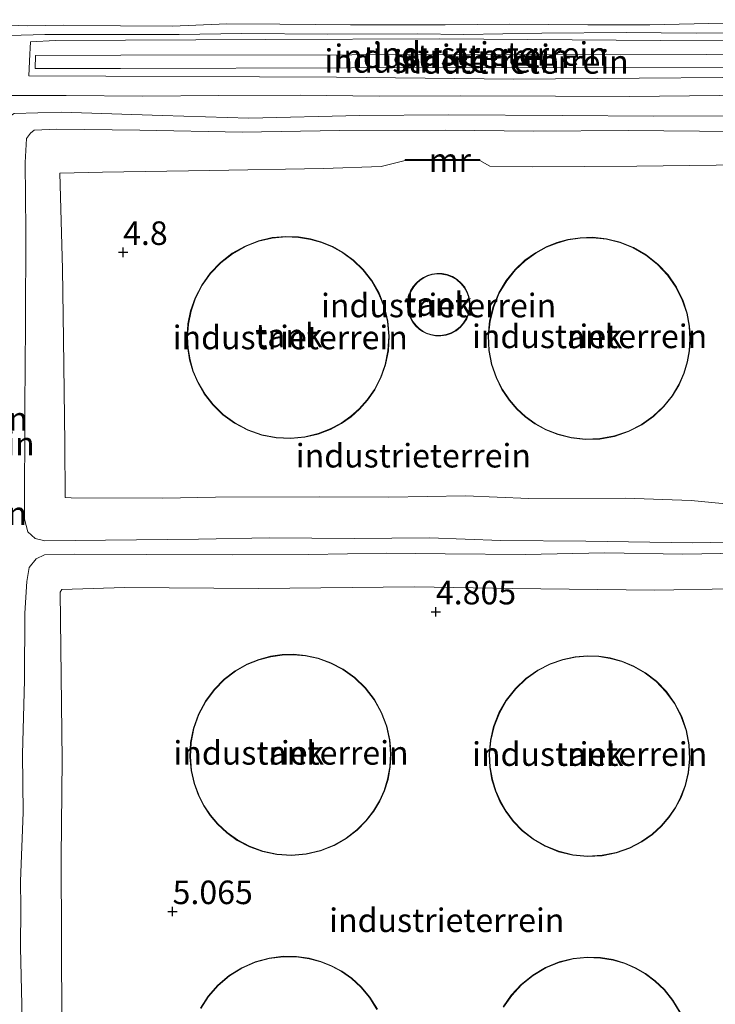
# Model space of a CAD drawing. Units: metres. Extents: x 69988 to 80003, y 437498 to 443596.
# Drawn here: x 70969 to 71042, y 439418 to 439522 of the extents above; entities that cross this region are included whole.
import ezdxf
from ezdxf.enums import TextEntityAlignment as Align

# ---------------------------------------------------------------- set-up
doc = ezdxf.new("R2010")
doc.units = ezdxf.units.M
doc.layers.get('0').update_dxf_attribs({"lineweight": 25})
doc.layers.add('B-ME-GW-HOOGTEPUNT-S-B1', color=10, linetype='Continuous')
for name, color, linetype, lineweight in [('B-ME-GW-KRUINLIJN-L-B1', 93, 'Continuous', 18), ('B-ME-GW-TEENLIJN-L-B1', 93, 'Continuous', 18), ('B-ME-IE-GRONDWERKLIJN-GROND_INGERICHT-GV-B6', 253, 'Continuous', 18), ('B-ME-KG-KADASTRAAL-DAKRAND-L-B1', 13, 'Continuous', 18), ('B-ME-MW-MUUR-GV-B6', 8, 'IE-TERREINAFSCHEIDING-KUNSTMATIG', 18), ('B-ME-OG-BEBOUWING-GV-B6', 173, 'Continuous', 18)]:
    doc.layers.add(name, color=color, linetype=linetype, lineweight=lineweight)
doc.styles.add('NLCS-ISO', font='NLCS-ISO.TTF')
doc.linetypes.add('IE-TERREINAFSCHEIDING-KUNSTMATIG', pattern='A,4,[82,NLCS.SHX,S=0.75,R=90,X=0,Y=0],4,-2', length=10)

# ---------------------------------------------------------------- blocks, each defined once
blk = doc.blocks.new('hoogtepunt')
for p, q in [((-0.5, 0), (0.5, 0)), ((0, 0.5), (0, -0.5))]:
    blk.add_line(p, q)

msp = doc.modelspace()

# ---------------------------------------------------------------- linework, layer by layer
at = {"layer": 'B-ME-GW-KRUINLIJN-L-B1'}
for points in [[(71071.469, 439518.429, 6.621), (71070.995, 439519.564, 6.659), (71070.137, 439520.727, 6.7), (71068.983, 439521.65, 6.662), (71067.947, 439522.035, 6.628), (71064.646, 439522.241, 6.625), (71057.838, 439522.016, 6.432), (71050.014, 439522.066, 6.357), (71043.273, 439521.876, 6.346), (71035.442, 439521.697, 6.297), (71028.851, 439521.7, 6.308), (71020.587, 439521.756, 6.278), (71013.708, 439521.7, 6.285), (71008.867, 439521.687, 6.259), (71003.667, 439521.691, 6.372), (70996.169, 439521.753, 6.323), (70990.553, 439521.789, 6.297), (70984.785, 439521.562, 6.365), (70979.244, 439521.576, 6.387), (70973.18, 439521.648, 6.429), (70969.381, 439521.583, 6.414), (70966.593, 439521.682, 6.349), (70964.114, 439521.564, 6.304)], [(70969.607, 439518.596, 5.732), (70969.518, 439516.266, 5.732), (71002.197, 439516.147, 5.732), (71021.02, 439515.946, 5.732), (71056.493, 439516.202, 5.732), (71066.77, 439516.122, 5.732), (71067.062, 439518.631, 5.732), (71067.088, 439520.128, 6.069)], [(71067.088, 439520.128, 6.069), (71053.056, 439519.993, 5.772), (71036.568, 439520.016, 5.766), (71013.129, 439520.208, 5.786), (70994.689, 439520.152, 5.759), (70972.365, 439520.039, 5.813), (70969.702, 439519.875, 5.8), (70969.654, 439519.233, 5.759), (70969.607, 439518.596, 5.732)], [(70967.966, 439512.281, 7.072), (70972.979, 439512.444, 7.079), (70983.663, 439512.086, 7.091), (70992.887, 439511.801, 7.155), (71004.644, 439512.07, 7.13), (71014.036, 439512.15, 7.079), (71026.169, 439512.064, 7.091), (71035.83, 439512.004, 7.047), (71044.849, 439512.021, 7.079)], [(71044.483, 439510.388, 7.04), (71033.187, 439510.48, 6.945), (71023.104, 439510.402, 7.008), (71013.753, 439510.523, 7.047), (71002.486, 439510.47, 7.021), (70992.157, 439510.315, 6.989), (70981.305, 439510.506, 7.079), (70972.478, 439510.615, 7.04), (70970.097, 439510.52, 7.123), (70969.677, 439510.182, 7.161), (70969.28, 439509.625, 7.174), (70969.134, 439507.084, 7.213), (70969.194, 439499.868, 7.244), (70969.156, 439489.81, 7.257), (70969.097, 439481.194, 7.244), (70969.054, 439469.221, 7.404), (70969.424, 439467.882, 7.532), (70970.196, 439467.194, 7.525), (70971.205, 439466.949, 7.512), (70977.657, 439467.017, 7.512), (70987.529, 439467.125, 7.532), (70995.066, 439467.256, 7.551), (71004.07, 439467.167, 7.532), (71012.039, 439467.25, 7.468), (71019.632, 439466.954, 7.429), (71028.665, 439466.899, 7.48), (71039.966, 439466.723, 7.404), (71047.66, 439466.853, 7.436)], [(71047.038, 439465.666, 7.442), (71038.937, 439465.503, 7.449), (71030.641, 439465.653, 7.315), (71022.248, 439465.494, 7.334), (71013.705, 439465.567, 7.41), (71007.496, 439465.638, 7.423), (70999.218, 439465.475, 7.391), (70991.172, 439465.462, 7.423), (70982.003, 439465.499, 7.532), (70974.405, 439465.522, 7.417), (70971.165, 439465.461, 7.455), (70970.29, 439465.034, 7.487), (70969.558, 439464.102, 7.557), (70969.299, 439462.612, 7.557), (70969.106, 439459.242, 7.563), (70969.044, 439452.133, 7.532), (70968.857, 439444.306, 7.487), (70968.931, 439438.105, 7.563), (70968.639, 439430.826, 7.532), (70968.677, 439427.982, 7.557), (70968.617, 439423.762, 7.659), (70968.813, 439416.186, 7.614)]]:
    msp.add_polyline3d(points, dxfattribs=at)
at = {"layer": 'B-ME-GW-TEENLIJN-L-B1'}
for points in [[(70964.907, 439520.492, 5.847), (70971.216, 439520.683, 5.945), (70978.013, 439520.66, 5.967), (70985.493, 439520.683, 5.933), (70992.085, 439520.772, 5.896), (71001.265, 439520.707, 5.918), (71010.774, 439520.723, 5.881), (71015.717, 439520.68, 5.888), (71023.97, 439520.809, 5.888), (71032.92, 439520.867, 5.975), (71040.361, 439520.819, 5.979), (71050.734, 439520.872, 5.963), (71056.876, 439520.731, 5.922), (71066.97, 439521.208, 6.171), (71067.818, 439521.201, 6.171), (71068.552, 439520.804, 6.167), (71069.526, 439519.562, 6.122), (71070.011, 439518.872, 5.975), (71070.262, 439518.277, 5.891)], [(71065.679, 439517.137, 4.978), (71052.076, 439517.128, 5.022), (71030.863, 439517.173, 5.022), (71003.764, 439517.119, 5.029), (70979.25, 439517.078, 5.016), (70970.178, 439517.045, 5.016), (70970.225, 439518.442, 5.016)], [(71065.679, 439517.137, 4.978), (71065.709, 439518.534, 4.978), (71052.107, 439518.525, 5.022), (71030.893, 439518.57, 5.022), (71003.795, 439518.516, 5.029), (70979.28, 439518.475, 5.016), (70970.225, 439518.442, 5.016)], [(71070.292, 439514.214, 5.836), (71069.871, 439514.004, 5.828), (71067.317, 439513.894, 5.813), (71059.201, 439514.064, 5.824), (71051.649, 439514.222, 5.888), (71042.833, 439514.185, 5.873), (71033.279, 439514.104, 5.835), (71025.437, 439514.135, 5.816), (71015.338, 439514.153, 5.786), (71006.709, 439514.114, 5.82), (70998.348, 439514.232, 5.862), (70989.7, 439514.197, 5.903), (70981.586, 439514.12, 5.858), (70973.475, 439514.203, 5.888), (70966.946, 439514.185, 5.862)], [(71045.306, 439470.684, 5.034), (71039.834, 439471.21, 4.868), (71032.82, 439471.474, 4.883), (71022.607, 439471.43, 4.875), (71015.883, 439471.704, 4.898), (71007.753, 439471.57, 4.872), (71000.332, 439471.6, 4.898), (70989.34, 439471.56, 4.887), (70983.744, 439471.448, 4.872), (70974.009, 439471.506, 4.924), (70973.369, 439471.549, 4.917), (70973.342, 439477.28, 4.811), (70973.187, 439488.351, 4.83), (70973.086, 439495.796, 4.841), (70972.805, 439505.939, 4.94), (70977.33, 439506.057, 4.849), (70988.734, 439506.244, 4.86), (71000.785, 439506.45, 4.819), (71006.926, 439506.661, 4.879), (71009.46, 439507.286, 4.823)], [(71017.398, 439507.305, 4.817), (71018.475, 439506.683, 4.853), (71022.961, 439506.626, 4.857), (71034.086, 439506.698, 4.77), (71048.119, 439506.857, 4.77), (71053.32, 439506.749, 4.83), (71053.324, 439502.278, 4.804), (71053.57, 439485.548, 4.8), (71053.673, 439478.184, 4.857), (71053.415, 439477.829, 4.83), (71050.61, 439477.779, 4.879), (71048.198, 439477.578, 4.875), (71046.674, 439476.983, 4.913), (71045.231, 439476.282, 4.898)], [(70973.005, 439415.685, 5.047), (70972.948, 439433.322, 5.065), (70973.059, 439443.686, 5.056), (70972.832, 439461.503, 5.024), (70973.037, 439461.781, 5.047), (70979.684, 439461.974, 5.056), (70993.914, 439461.873, 5.028), (71010.477, 439462.066, 5.033), (71020.862, 439461.865, 4.959), (71035.939, 439461.713, 4.884), (71052.301, 439461.971, 4.968), (71052.958, 439461.658, 4.945), (71053.29, 439461.046, 4.931), (71053.426, 439455.788, 4.903), (71053.027, 439440.24, 4.889), (71053.137, 439427.103, 4.889), (71053.075, 439406.781, 4.903)]]:
    msp.add_polyline3d(points, dxfattribs=at)
at = {"layer": 'B-ME-IE-GRONDWERKLIJN-GROND_INGERICHT-GV-B6'}
for points in [[(70966.593, 439521.682, 6.349), (70969.381, 439521.583, 6.414), (70973.18, 439521.648, 6.429), (70979.244, 439521.576, 6.387), (70984.785, 439521.562, 6.365), (70990.553, 439521.789, 6.297), (70996.169, 439521.753, 6.323), (71003.667, 439521.691, 6.372), (71008.867, 439521.687, 6.259), (71013.708, 439521.7, 6.285), (71020.587, 439521.756, 6.278), (71028.851, 439521.7, 6.308), (71035.442, 439521.697, 6.297), (71043.273, 439521.876, 6.346), (71050.014, 439522.066, 6.357), (71057.838, 439522.016, 6.432), (71064.646, 439522.241, 6.625), (71067.947, 439522.035, 6.628), (71068.983, 439521.65, 6.662), (71070.137, 439520.727, 6.7), (71070.995, 439519.564, 6.659), (71071.469, 439518.429, 6.621)], [(70964.907, 439520.492, 5.847), (70971.216, 439520.683, 5.945), (70978.013, 439520.66, 5.967), (70985.493, 439520.683, 5.933), (70992.085, 439520.772, 5.896), (71001.265, 439520.707, 5.918), (71010.774, 439520.723, 5.881), (71015.717, 439520.68, 5.888), (71023.97, 439520.809, 5.888), (71032.92, 439520.867, 5.975), (71040.361, 439520.819, 5.979), (71050.734, 439520.872, 5.963)], [(71050.734, 439520.872, 5.963), (71040.361, 439520.819, 5.979), (71032.92, 439520.867, 5.975), (71023.97, 439520.809, 5.888), (71015.717, 439520.68, 5.888), (71010.774, 439520.723, 5.881), (71001.265, 439520.707, 5.918), (70992.085, 439520.772, 5.896), (70985.493, 439520.683, 5.933), (70978.013, 439520.66, 5.967), (70971.216, 439520.683, 5.945), (70964.907, 439520.492, 5.847)], [(71043.273, 439521.876, 6.346), (71035.442, 439521.697, 6.297), (71028.851, 439521.7, 6.308), (71020.587, 439521.756, 6.278), (71013.708, 439521.7, 6.285), (71008.867, 439521.687, 6.259), (71003.667, 439521.691, 6.372), (70996.169, 439521.753, 6.323), (70990.553, 439521.789, 6.297), (70984.785, 439521.562, 6.365), (70979.244, 439521.576, 6.387), (70973.18, 439521.648, 6.429), (70969.381, 439521.583, 6.414), (70966.593, 439521.682, 6.349)], [(71067.088, 439520.128, 6.069), (71067.062, 439518.631, 5.732), (71066.77, 439516.122, 5.732), (71056.493, 439516.202, 5.732), (71021.02, 439515.946, 5.732), (71002.197, 439516.147, 5.732), (70969.518, 439516.266, 5.732), (70969.607, 439518.596, 5.732), (70969.654, 439519.233, 5.759), (70969.702, 439519.875, 5.8), (70972.365, 439520.039, 5.813), (70994.689, 439520.152, 5.759), (71013.129, 439520.208, 5.786), (71036.568, 439520.016, 5.766), (71053.056, 439519.993, 5.772), (71067.088, 439520.128, 6.069)], [(71002.197, 439516.147, 5.732), (71021.02, 439515.946, 5.732), (71056.493, 439516.202, 5.732), (71066.77, 439516.122, 5.732), (71067.062, 439518.631, 5.732), (71067.088, 439520.128, 6.069), (71053.056, 439519.993, 5.772), (71036.568, 439520.016, 5.766), (71013.129, 439520.208, 5.786), (70994.689, 439520.152, 5.759), (70972.365, 439520.039, 5.813), (70969.702, 439519.875, 5.8), (70969.654, 439519.233, 5.759), (70969.607, 439518.596, 5.732), (70969.518, 439516.266, 5.732), (71002.197, 439516.147, 5.732)], [(71065.679, 439517.137, 4.978), (71052.076, 439517.128, 5.022), (71030.863, 439517.173, 5.022), (71003.764, 439517.119, 5.029), (70979.25, 439517.078, 5.016), (70970.178, 439517.045, 5.016), (70970.225, 439518.442, 5.016), (70979.28, 439518.475, 5.016), (71003.795, 439518.516, 5.029), (71030.893, 439518.57, 5.022), (71052.107, 439518.525, 5.022), (71065.709, 439518.534, 4.978), (71065.679, 439517.137, 4.978)], [(70970.225, 439518.442, 5.016), (70970.178, 439517.045, 5.016), (70979.25, 439517.078, 5.016), (71003.764, 439517.119, 5.029), (71030.863, 439517.173, 5.022), (71052.076, 439517.128, 5.022), (71065.679, 439517.137, 4.978), (71065.709, 439518.534, 4.978), (71052.107, 439518.525, 5.022), (71030.893, 439518.57, 5.022), (71003.795, 439518.516, 5.029), (70979.28, 439518.475, 5.016), (70970.225, 439518.442, 5.016)], [(71042.833, 439514.185, 5.873), (71033.279, 439514.104, 5.835), (71025.437, 439514.135, 5.816), (71015.338, 439514.153, 5.786), (71006.709, 439514.114, 5.82), (70998.348, 439514.232, 5.862), (70989.7, 439514.197, 5.903), (70981.586, 439514.12, 5.858), (70973.475, 439514.203, 5.888), (70966.946, 439514.185, 5.862)], [(70966.946, 439514.185, 5.862), (70973.475, 439514.203, 5.888), (70981.586, 439514.12, 5.858), (70989.7, 439514.197, 5.903), (70998.348, 439514.232, 5.862), (71006.709, 439514.114, 5.82), (71015.338, 439514.153, 5.786), (71025.437, 439514.135, 5.816), (71033.279, 439514.104, 5.835), (71042.833, 439514.185, 5.873)], [(70966.742, 439416.068, 7.58), (70966.895, 439427.049, 7.588), (70966.9, 439432.087, 7.443), (70966.863, 439443.927, 7.426), (70966.924, 439456.769, 7.503), (70966.671, 439468.456, 7.374), (70967.201, 439480.217, 7.229), (70967.124, 439490.315, 7.178), (70967.11, 439503.967, 7.246), (70967.046, 439511.359, 7.155), (70967.359, 439511.911, 7.085), (70967.966, 439512.281, 7.072), (70972.979, 439512.444, 7.079), (70983.663, 439512.086, 7.091)], [(71044.849, 439512.021, 7.079), (71035.83, 439512.004, 7.047), (71026.169, 439512.064, 7.091), (71014.036, 439512.15, 7.079), (71004.644, 439512.07, 7.13), (70992.887, 439511.801, 7.155), (70983.663, 439512.086, 7.091), (70972.979, 439512.444, 7.079), (70967.966, 439512.281, 7.072)], [(70983.663, 439512.086, 7.091), (70992.887, 439511.801, 7.155), (71004.644, 439512.07, 7.13), (71014.036, 439512.15, 7.079), (71026.169, 439512.064, 7.091), (71035.83, 439512.004, 7.047), (71044.849, 439512.021, 7.079)], [(71044.483, 439510.388, 7.04), (71033.187, 439510.48, 6.945), (71023.104, 439510.402, 7.008), (71013.753, 439510.523, 7.047), (71002.486, 439510.47, 7.021), (70992.157, 439510.315, 6.989), (70981.305, 439510.506, 7.079), (70972.478, 439510.615, 7.04), (70970.097, 439510.52, 7.123), (70969.677, 439510.182, 7.161), (70969.28, 439509.625, 7.174), (70969.134, 439507.084, 7.213), (70969.194, 439499.868, 7.244), (70969.156, 439489.81, 7.257), (70969.097, 439481.194, 7.244), (70969.054, 439469.221, 7.404), (70969.424, 439467.882, 7.532), (70970.196, 439467.194, 7.525), (70971.205, 439466.949, 7.512), (70977.657, 439467.017, 7.512), (70987.529, 439467.125, 7.532), (70995.066, 439467.256, 7.551), (71004.07, 439467.167, 7.532), (71012.039, 439467.25, 7.468), (71019.632, 439466.954, 7.429), (71028.665, 439466.899, 7.48), (71039.966, 439466.723, 7.404), (71047.66, 439466.853, 7.436)], [(71047.66, 439466.853, 7.436), (71039.966, 439466.723, 7.404), (71028.665, 439466.899, 7.48), (71019.632, 439466.954, 7.429), (71012.039, 439467.25, 7.468), (71004.07, 439467.167, 7.532), (70995.066, 439467.256, 7.551), (70987.529, 439467.125, 7.532), (70977.657, 439467.017, 7.512), (70971.205, 439466.949, 7.512), (70970.196, 439467.194, 7.525), (70969.424, 439467.882, 7.532), (70969.054, 439469.221, 7.404), (70969.097, 439481.194, 7.244), (70969.156, 439489.81, 7.257), (70969.194, 439499.868, 7.244), (70969.134, 439507.084, 7.213), (70969.28, 439509.625, 7.174), (70969.677, 439510.182, 7.161), (70970.097, 439510.52, 7.123), (70972.478, 439510.615, 7.04), (70981.305, 439510.506, 7.079), (70992.157, 439510.315, 6.989), (71002.486, 439510.47, 7.021), (71013.753, 439510.523, 7.047), (71023.104, 439510.402, 7.008), (71033.187, 439510.48, 6.945), (71044.483, 439510.388, 7.04)], [(71048.119, 439506.857, 4.77), (71034.086, 439506.698, 4.77), (71022.961, 439506.626, 4.857), (71018.475, 439506.683, 4.853), (71017.398, 439507.305, 4.817), (71017.398, 439507.405, 5.545), (71009.46, 439507.386, 5.55), (71009.46, 439507.286, 4.823), (71006.926, 439506.661, 4.879), (71000.785, 439506.45, 4.819), (70988.734, 439506.244, 4.86), (70977.33, 439506.057, 4.849), (70972.805, 439505.939, 4.94), (70973.086, 439495.796, 4.841), (70973.187, 439488.351, 4.83), (70973.342, 439477.28, 4.811), (70973.369, 439471.549, 4.917), (70974.009, 439471.506, 4.924), (70983.744, 439471.448, 4.872), (70989.34, 439471.56, 4.887), (71000.332, 439471.6, 4.898), (71007.753, 439471.57, 4.872), (71015.883, 439471.704, 4.898), (71022.607, 439471.43, 4.875), (71032.82, 439471.474, 4.883), (71039.834, 439471.21, 4.868), (71045.306, 439470.684, 5.034)], [(71045.306, 439470.684, 5.034), (71039.834, 439471.21, 4.868), (71032.82, 439471.474, 4.883), (71022.607, 439471.43, 4.875), (71015.883, 439471.704, 4.898), (71007.753, 439471.57, 4.872), (71000.332, 439471.6, 4.898), (70989.34, 439471.56, 4.887), (70983.744, 439471.448, 4.872), (70974.009, 439471.506, 4.924), (70973.369, 439471.549, 4.917), (70973.342, 439477.28, 4.811), (70973.187, 439488.351, 4.83), (70973.086, 439495.796, 4.841), (70972.805, 439505.939, 4.94), (70977.33, 439506.057, 4.849), (70988.734, 439506.244, 4.86), (71000.785, 439506.45, 4.819), (71006.926, 439506.661, 4.879), (71009.46, 439507.286, 4.823), (71017.398, 439507.305, 4.817), (71018.475, 439506.683, 4.853), (71022.961, 439506.626, 4.857), (71034.086, 439506.698, 4.77), (71048.119, 439506.857, 4.77)], [(71007.783, 439488.661, 5.154), (71007.646, 439490.232, 5.154), (71007.279, 439491.768, 5.154), (71006.697, 439493.22, 5.154), (71005.926, 439494.548, 5.154), (71005.005, 439495.719, 5.154), (71003.973, 439496.715, 5.154), (71002.872, 439497.53, 5.154), (71001.741, 439498.167, 5.154), (71000.611, 439498.638, 5.154), (70999.435, 439498.977, 5.154), (70998.155, 439499.188, 5.154), (70996.786, 439499.242, 5.154), (70995.358, 439499.111, 5.154), (70993.906, 439498.774, 5.154), (70992.475, 439498.221, 5.154), (70991.111, 439497.452, 5.154), (70989.864, 439496.484, 5.154), (70988.774, 439495.345, 5.154), (70987.872, 439494.076, 5.154), (70987.178, 439492.722, 5.154), (70986.694, 439491.331, 5.154), (70986.414, 439489.946, 5.154), (70986.318, 439488.603, 5.154), (70986.383, 439487.331, 5.154), (70986.583, 439486.141, 5.154), (70986.929, 439484.941, 5.154), (70987.445, 439483.723, 5.154), (70988.145, 439482.52, 5.154), (70989.037, 439481.372, 5.154), (70990.115, 439480.32, 5.154), (70991.365, 439479.408, 5.154), (70992.755, 439478.675, 5.154), (70994.246, 439478.151, 5.154), (70995.789, 439477.853, 5.154), (70997.333, 439477.782, 5.154), (70998.833, 439477.927, 5.154), (71000.247, 439478.265, 5.154), (71001.546, 439478.765, 5.154), (71002.711, 439479.392, 5.154), (71003.732, 439480.111, 5.154), (71004.633, 439480.914, 5.154), (71005.479, 439481.866, 5.154), (71006.245, 439482.973, 5.154), (71006.893, 439484.229, 5.154), (71007.387, 439485.617, 5.154), (71007.692, 439487.107, 5.154), (71007.783, 439488.661, 5.154)], [(71030.839, 439498.996, 5.02), (71029.412, 439499.145, 5.02), (71028.043, 439499.108, 5.02), (71026.759, 439498.913, 5.02), (71025.578, 439498.588, 5.02), (71024.443, 439498.13, 5.02), (71023.303, 439497.507, 5.02), (71022.192, 439496.706, 5.02), (71021.147, 439495.722, 5.02), (71020.211, 439494.562, 5.02), (71019.424, 439493.243, 5.02), (71018.824, 439491.797, 5.02), (71018.438, 439490.265, 5.02), (71018.281, 439488.696, 5.02), (71018.353, 439487.141, 5.02), (71018.64, 439485.646, 5.02), (71019.117, 439484.252, 5.02), (71019.75, 439482.987, 5.02), (71020.502, 439481.87, 5.02), (71021.337, 439480.908, 5.02), (71022.229, 439480.093, 5.02), (71023.241, 439479.361, 5.02), (71024.399, 439478.719, 5.02), (71025.692, 439478.203, 5.02), (71027.103, 439477.848, 5.02), (71028.601, 439477.684, 5.02), (71030.147, 439477.736, 5.02), (71031.695, 439478.015, 5.02), (71033.192, 439478.521, 5.02), (71034.592, 439479.237, 5.02), (71035.853, 439480.134, 5.02), (71036.945, 439481.173, 5.02), (71037.851, 439482.311, 5.02), (71038.566, 439483.505, 5.02), (71039.098, 439484.717, 5.02), (71039.459, 439485.913, 5.02), (71039.673, 439487.101, 5.02), (71039.754, 439488.373, 5.02), (71039.674, 439489.717, 5.02), (71039.411, 439491.107, 5.02), (71038.944, 439492.504, 5.02), (71038.266, 439493.867, 5.02), (71037.38, 439495.148, 5.02), (71036.303, 439496.3, 5.02), (71035.067, 439497.284, 5.02), (71033.713, 439498.07, 5.02), (71032.288, 439498.641, 5.02), (71030.839, 439498.996, 5.02)], [(71012.708, 439488.688, 5.035), (71013.257, 439488.679, 5.035), (71013.821, 439488.766, 5.035), (71014.374, 439488.954, 5.035), (71014.889, 439489.238, 5.035), (71015.343, 439489.606, 5.035), (71015.717, 439490.036, 5.035), (71016.003, 439490.506, 5.035), (71016.199, 439490.991, 5.035), (71016.312, 439491.469, 5.035), (71016.353, 439491.926, 5.035), (71016.33, 439492.385, 5.035), (71016.236, 439492.867, 5.035), (71016.058, 439493.359, 5.035), (71015.791, 439493.839, 5.035), (71015.433, 439494.284, 5.035), (71014.994, 439494.669, 5.035), (71014.491, 439494.973, 5.035), (71013.945, 439495.182, 5.035), (71013.385, 439495.291, 5.035), (71012.836, 439495.303, 5.035), (71012.318, 439495.231, 5.035), (71011.847, 439495.089, 5.035), (71011.431, 439494.896, 5.035), (71011.045, 439494.647, 5.035), (71010.674, 439494.324, 5.035), (71010.337, 439493.924, 5.035), (71010.055, 439493.453, 5.035), (71009.848, 439492.921, 5.035), (71009.734, 439492.348, 5.035), (71009.723, 439491.76, 5.035), (71009.815, 439491.184, 5.035), (71010, 439490.644, 5.035), (71010.264, 439490.162, 5.035), (71010.586, 439489.75, 5.035), (71010.944, 439489.413, 5.035), (71011.319, 439489.149, 5.035), (71011.728, 439488.94, 5.035), (71012.193, 439488.78, 5.035), (71012.708, 439488.688, 5.035)], [(71047.038, 439465.666, 7.442), (71038.937, 439465.503, 7.449), (71030.641, 439465.653, 7.315), (71022.248, 439465.494, 7.334), (71013.705, 439465.567, 7.41), (71007.496, 439465.638, 7.423), (70999.218, 439465.475, 7.391), (70991.172, 439465.462, 7.423), (70982.003, 439465.499, 7.532), (70974.405, 439465.522, 7.417), (70971.165, 439465.461, 7.455), (70970.29, 439465.034, 7.487), (70969.558, 439464.102, 7.557), (70969.299, 439462.612, 7.557), (70969.106, 439459.242, 7.563), (70969.044, 439452.133, 7.532), (70968.857, 439444.306, 7.487), (70968.931, 439438.105, 7.563), (70968.639, 439430.826, 7.532), (70968.677, 439427.982, 7.557), (70968.617, 439423.762, 7.659), (70968.813, 439416.186, 7.614)], [(70968.813, 439416.186, 7.614), (70968.617, 439423.762, 7.659), (70968.677, 439427.982, 7.557), (70968.639, 439430.826, 7.532), (70968.931, 439438.105, 7.563), (70968.857, 439444.306, 7.487), (70969.044, 439452.133, 7.532), (70969.106, 439459.242, 7.563), (70969.299, 439462.612, 7.557), (70969.558, 439464.102, 7.557), (70970.29, 439465.034, 7.487), (70971.165, 439465.461, 7.455), (70974.405, 439465.522, 7.417), (70982.003, 439465.499, 7.532), (70991.172, 439465.462, 7.423), (70999.218, 439465.475, 7.391), (71007.496, 439465.638, 7.423), (71013.705, 439465.567, 7.41), (71022.248, 439465.494, 7.334), (71030.641, 439465.653, 7.315), (71038.937, 439465.503, 7.449), (71047.038, 439465.666, 7.442)], [(70973.005, 439415.685, 5.047), (70972.948, 439433.322, 5.065), (70973.059, 439443.686, 5.056), (70972.832, 439461.503, 5.024), (70973.037, 439461.781, 5.047), (70979.684, 439461.974, 5.056), (70993.914, 439461.873, 5.028), (71010.477, 439462.066, 5.033), (71020.862, 439461.865, 4.959), (71035.939, 439461.713, 4.884), (71052.301, 439461.971, 4.968), (71052.958, 439461.658, 4.945), (71053.29, 439461.046, 4.931), (71053.426, 439455.788, 4.903), (71053.027, 439440.24, 4.889), (71053.137, 439427.103, 4.889), (71053.075, 439406.781, 4.903)], [(71053.075, 439406.781, 4.903), (71053.137, 439427.103, 4.889), (71053.027, 439440.24, 4.889), (71053.426, 439455.788, 4.903), (71053.29, 439461.046, 4.931), (71052.958, 439461.658, 4.945), (71052.301, 439461.971, 4.968), (71035.939, 439461.713, 4.884), (71020.862, 439461.865, 4.959), (71010.477, 439462.066, 5.033), (70993.914, 439461.873, 5.028), (70979.684, 439461.974, 5.056), (70973.037, 439461.781, 5.047), (70972.832, 439461.503, 5.024), (70973.059, 439443.686, 5.056), (70972.948, 439433.322, 5.065), (70973.005, 439415.685, 5.047)], [(71000.233, 439454.484, 4.993), (70998.902, 439454.775, 4.993), (70997.615, 439454.891, 4.993), (70996.398, 439454.859, 4.993), (70995.192, 439454.687, 4.993), (70993.943, 439454.357, 4.993), (70992.679, 439453.848, 4.993), (70991.436, 439453.147, 4.993), (70990.256, 439452.249, 4.993), (70989.182, 439451.163, 4.993), (70988.258, 439449.91, 4.993), (70987.52, 439448.522, 4.993), (70986.995, 439447.045, 4.993), (70986.694, 439445.525, 4.993), (70986.615, 439444.013, 4.993), (70986.744, 439442.553, 4.993), (70987.053, 439441.181, 4.993), (70987.514, 439439.923, 4.993), (70988.091, 439438.795, 4.993), (70988.758, 439437.796, 4.993), (70989.561, 439436.848, 4.993), (70990.526, 439435.953, 4.993), (70991.652, 439435.147, 4.993), (70992.93, 439434.468, 4.993), (70994.338, 439433.953, 4.993), (70995.843, 439433.634, 4.993), (70997.404, 439433.536, 4.993), (70998.971, 439433.668, 4.993), (71000.493, 439434.026, 4.993), (71001.924, 439434.591, 4.993), (71003.226, 439435.335, 4.993), (71004.372, 439436.218, 4.993), (71005.348, 439437.201, 4.993), (71006.149, 439438.245, 4.993), (71006.783, 439439.314, 4.993), (71007.273, 439440.41, 4.993), (71007.654, 439441.619, 4.993), (71007.897, 439442.936, 4.993), (71007.973, 439444.341, 4.993), (71007.856, 439445.802, 4.993), (71007.526, 439447.279, 4.993), (71006.975, 439448.727, 4.993), (71006.21, 439450.096, 4.993), (71005.251, 439451.341, 4.993), (71004.13, 439452.422, 4.993), (71002.89, 439453.313, 4.993), (71001.575, 439454.001, 4.993), (71000.233, 439454.484, 4.993)], [(71030.037, 439454.693, 4.966), (71028.823, 439454.737, 4.966), (71027.538, 439454.632, 4.966), (71026.207, 439454.354, 4.966), (71024.863, 439453.884, 4.966), (71023.546, 439453.211, 4.966), (71022.3, 439452.333, 4.966), (71021.172, 439451.264, 4.966), (71020.204, 439450.032, 4.966), (71019.428, 439448.673, 4.966), (71018.865, 439447.233, 4.966), (71018.522, 439445.762, 4.966), (71018.392, 439444.305, 4.966), (71018.455, 439442.904, 4.966), (71018.686, 439441.587, 4.966), (71019.055, 439440.377, 4.966), (71019.534, 439439.279, 4.966), (71020.156, 439438.206, 4.966), (71020.947, 439437.158, 4.966), (71021.911, 439436.168, 4.966), (71023.046, 439435.276, 4.966), (71024.339, 439434.522, 4.966), (71025.762, 439433.945, 4.966), (71027.277, 439433.573, 4.966), (71028.839, 439433.427, 4.966), (71030.397, 439433.511, 4.966), (71031.903, 439433.815, 4.966), (71033.312, 439434.315, 4.966), (71034.593, 439434.981, 4.966), (71035.724, 439435.775, 4.966), (71036.694, 439436.659, 4.966), (71037.505, 439437.598, 4.966), (71038.179, 439438.588, 4.966), (71038.765, 439439.709, 4.966), (71039.236, 439440.96, 4.966), (71039.558, 439442.326, 4.966), (71039.699, 439443.781, 4.966), (71039.635, 439445.29, 4.966), (71039.348, 439446.809, 4.966), (71038.838, 439448.289, 4.966), (71038.114, 439449.68, 4.966), (71037.204, 439450.939, 4.966), (71036.142, 439452.032, 4.966), (71034.972, 439452.939, 4.966), (71033.738, 439453.65, 4.966), (71032.482, 439454.17, 4.966), (71031.239, 439454.511, 4.966), (71030.037, 439454.693, 4.966)], [(70999.285, 439422.638, 5.02), (70997.933, 439422.831, 5.02), (70996.502, 439422.847, 5.02), (70995.027, 439422.661, 5.02), (70993.549, 439422.259, 5.02), (70992.118, 439421.635, 5.02), (70990.78, 439420.802, 5.02), (70989.582, 439419.783, 5.02), (70988.558, 439418.616, 5.02), (70987.73, 439417.343, 5.02)], [(71030.216, 439422.711, 4.993), (71028.785, 439422.761, 4.993), (71027.306, 439422.611, 4.993), (71025.819, 439422.244, 4.993), (71024.373, 439421.655, 4.993), (71023.017, 439420.854, 4.993), (71021.794, 439419.865, 4.993), (71020.742, 439418.722, 4.993), (71019.884, 439417.47, 4.993)], [(71038.67, 439416.913, 4.993), (71037.905, 439418.188, 4.993), (71037.01, 439419.304, 4.993), (71036.023, 439420.249, 4.993), (71034.984, 439421.022, 4.993), (71033.925, 439421.631, 4.993), (71032.804, 439422.115, 4.993), (71031.563, 439422.485, 4.993), (71030.216, 439422.711, 4.993)], [(71006.524, 439417.237, 5.02), (71005.729, 439418.494, 5.02), (71004.807, 439419.588, 5.02), (71003.798, 439420.509, 5.02), (71002.74, 439421.257, 5.02), (71001.667, 439421.84, 5.02), (71000.535, 439422.297, 5.02), (70999.285, 439422.638, 5.02)]]:
    msp.add_polyline3d(points, dxfattribs=at)
at = {"layer": 'B-ME-KG-KADASTRAAL-DAKRAND-L-B1'}
for points in [[(71000.595, 439498.59, 21.413), (70999.424, 439498.928, 21.418), (70998.149, 439499.139, 21.423), (70996.788, 439499.192, 21.428), (70995.366, 439499.062, 21.433), (70993.921, 439498.726, 21.439), (70992.496, 439498.175, 21.443), (70991.139, 439497.41, 21.447), (70989.897, 439496.447, 21.451), (70988.812, 439495.313, 21.454), (70987.915, 439494.05, 21.455), (70987.224, 439492.703, 21.456), (70986.743, 439491.318, 21.456), (70986.463, 439489.939, 21.455), (70986.368, 439488.603, 21.454), (70986.432, 439487.337, 21.452), (70986.631, 439486.152, 21.45), (70986.976, 439484.957, 21.447), (70987.49, 439483.746, 21.443), (70988.187, 439482.548, 21.439), (70989.074, 439481.405, 21.434), (70990.148, 439480.358, 21.428), (70991.391, 439479.451, 21.422), (70992.775, 439478.721, 21.416), (70994.259, 439478.2, 21.41), (70995.794, 439477.902, 21.403), (70997.332, 439477.832, 21.397), (70998.825, 439477.977, 21.392), (71000.233, 439478.313, 21.387), (71001.525, 439478.81, 21.382), (71002.684, 439479.434, 21.379), (71003.701, 439480.15, 21.376), (71004.597, 439480.95, 21.373), (71005.44, 439481.897, 21.372), (71006.202, 439482.999, 21.37), (71006.847, 439484.249, 21.369), (71007.338, 439485.63, 21.369), (71007.643, 439487.114, 21.37), (71007.733, 439488.661, 21.372), (71007.596, 439490.224, 21.375), (71007.231, 439491.752, 21.378), (71006.652, 439493.198, 21.382), (71005.885, 439494.52, 21.387), (71004.968, 439495.686, 21.392), (71003.94, 439496.677, 21.397), (71002.845, 439497.488, 21.403), (71001.719, 439498.122, 21.408), (71000.595, 439498.59, 21.413)], [(71025.594, 439498.54, 21.558), (71026.769, 439498.864, 21.569), (71028.047, 439499.058, 21.578), (71029.41, 439499.095, 21.587), (71030.831, 439498.947, 21.595), (71032.272, 439498.594, 21.601), (71033.691, 439498.025, 21.605), (71035.039, 439497.243, 21.607), (71036.269, 439496.264, 21.606), (71037.341, 439495.116, 21.602), (71038.223, 439493.842, 21.596), (71038.898, 439492.485, 21.588), (71039.362, 439491.094, 21.579), (71039.625, 439489.711, 21.568), (71039.704, 439488.373, 21.556), (71039.624, 439487.107, 21.544), (71039.41, 439485.925, 21.532), (71039.051, 439484.734, 21.519), (71038.522, 439483.528, 21.505), (71037.81, 439482.339, 21.49), (71036.908, 439481.206, 21.474), (71035.821, 439480.172, 21.457), (71034.566, 439479.28, 21.441), (71033.173, 439478.567, 21.426), (71031.682, 439478.064, 21.412), (71030.142, 439477.786, 21.399), (71028.603, 439477.734, 21.389), (71027.111, 439477.897, 21.381), (71025.707, 439478.251, 21.375), (71024.42, 439478.765, 21.372), (71023.268, 439479.403, 21.37), (71022.26, 439480.132, 21.37), (71021.373, 439480.942, 21.372), (71020.542, 439481.9, 21.375), (71019.793, 439483.012, 21.381), (71019.163, 439484.271, 21.388), (71018.689, 439485.659, 21.397), (71018.403, 439487.147, 21.409), (71018.331, 439488.695, 21.423), (71018.487, 439490.257, 21.438), (71018.871, 439491.782, 21.454), (71019.469, 439493.221, 21.471), (71020.252, 439494.533, 21.488), (71021.184, 439495.688, 21.504), (71022.224, 439496.667, 21.52), (71023.33, 439497.465, 21.534), (71024.464, 439498.085, 21.547), (71025.594, 439498.54, 21.558)], [(71011.455, 439494.852, 10.491), (71011.865, 439495.043, 10.488), (71012.329, 439495.182, 10.487), (71012.839, 439495.253, 10.486), (71013.38, 439495.241, 10.488), (71013.932, 439495.133, 10.49), (71014.469, 439494.928, 10.495), (71014.965, 439494.628, 10.501), (71015.397, 439494.249, 10.508), (71015.749, 439493.811, 10.516), (71016.013, 439493.338, 10.525), (71016.187, 439492.854, 10.533), (71016.28, 439492.379, 10.542), (71016.303, 439491.927, 10.549), (71016.263, 439491.477, 10.557), (71016.151, 439491.006, 10.565), (71015.958, 439490.529, 10.573), (71015.677, 439490.066, 10.58), (71015.308, 439489.642, 10.587), (71014.861, 439489.28, 10.592), (71014.354, 439489, 10.596), (71013.809, 439488.815, 10.599), (71013.254, 439488.729, 10.599), (71012.713, 439488.738, 10.598), (71012.206, 439488.829, 10.596), (71011.747, 439488.986, 10.592), (71011.345, 439489.192, 10.588), (71010.976, 439489.451, 10.583), (71010.623, 439489.784, 10.577), (71010.306, 439490.19, 10.569), (71010.046, 439490.664, 10.561), (71009.863, 439491.196, 10.551), (71009.773, 439491.764, 10.541), (71009.784, 439492.343, 10.531), (71009.896, 439492.907, 10.522), (71010.1, 439493.431, 10.513), (71010.378, 439493.895, 10.506), (71010.71, 439494.289, 10.499), (71011.075, 439494.607, 10.495), (71011.455, 439494.852, 10.491)], [(70996.402, 439454.809, 21.359), (70995.202, 439454.638, 21.359), (70993.959, 439454.31, 21.359), (70992.701, 439453.803, 21.359), (70991.464, 439453.105, 21.359), (70990.289, 439452.212, 21.359), (70989.22, 439451.131, 21.359), (70988.3, 439449.883, 21.359), (70987.566, 439448.502, 21.359), (70987.043, 439447.031, 21.359), (70986.744, 439445.519, 21.359), (70986.665, 439444.014, 21.359), (70986.793, 439442.561, 21.359), (70987.102, 439441.195, 21.359), (70987.56, 439439.944, 21.359), (70988.134, 439438.821, 21.359), (70988.798, 439437.826, 21.359), (70989.598, 439436.883, 21.359), (70990.558, 439435.992, 21.359), (70991.679, 439435.19, 21.359), (70992.95, 439434.513, 21.359), (70994.352, 439434.001, 21.359), (70995.85, 439433.684, 21.359), (70997.404, 439433.586, 21.359), (70998.963, 439433.717, 21.359), (71000.478, 439434.074, 21.359), (71001.903, 439434.637, 21.359), (71003.199, 439435.376, 21.359), (71004.339, 439436.256, 21.359), (71005.31, 439437.234, 21.359), (71006.108, 439438.273, 21.359), (71006.738, 439439.337, 21.359), (71007.226, 439440.428, 21.359), (71007.605, 439441.631, 21.359), (71007.847, 439442.942, 21.359), (71007.923, 439444.34, 21.359), (71007.806, 439445.794, 21.359), (71007.477, 439447.265, 21.359), (71006.929, 439448.706, 21.359), (71006.168, 439450.068, 21.359), (71005.213, 439451.307, 21.359), (71004.098, 439452.383, 21.359), (71002.863, 439453.27, 21.359), (71001.555, 439453.955, 21.359), (71000.219, 439454.436, 21.359), (70998.894, 439454.725, 21.359), (70997.613, 439454.841, 21.359), (70996.402, 439454.809, 21.359)], [(71030.033, 439454.643, 21.485), (71028.824, 439454.687, 21.471), (71027.545, 439454.582, 21.454), (71026.221, 439454.306, 21.434), (71024.883, 439453.838, 21.412), (71023.572, 439453.168, 21.387), (71022.332, 439452.294, 21.36), (71021.209, 439451.231, 21.332), (71020.245, 439450.004, 21.304), (71019.473, 439448.651, 21.277), (71018.913, 439447.218, 21.251), (71018.572, 439445.754, 21.227), (71018.442, 439444.304, 21.206), (71018.505, 439442.909, 21.188), (71018.735, 439441.599, 21.173), (71019.102, 439440.395, 21.161), (71019.579, 439439.301, 21.152), (71020.198, 439438.234, 21.145), (71020.985, 439437.19, 21.14), (71021.944, 439436.205, 21.139), (71023.074, 439435.317, 21.14), (71024.361, 439434.567, 21.146), (71025.777, 439433.992, 21.155), (71027.286, 439433.623, 21.168), (71028.84, 439433.477, 21.185), (71030.391, 439433.561, 21.205), (71031.889, 439433.863, 21.227), (71033.292, 439434.361, 21.25), (71034.567, 439435.024, 21.275), (71035.692, 439435.814, 21.299), (71036.659, 439436.694, 21.322), (71037.465, 439437.628, 21.345), (71038.136, 439438.614, 21.366), (71038.72, 439439.729, 21.388), (71039.188, 439440.974, 21.411), (71039.509, 439442.334, 21.433), (71039.649, 439443.782, 21.454), (71039.585, 439445.285, 21.474), (71039.3, 439446.796, 21.491), (71038.791, 439448.269, 21.504), (71038.071, 439449.653, 21.514), (71037.165, 439450.907, 21.52), (71036.109, 439451.995, 21.522), (71034.944, 439452.897, 21.52), (71033.716, 439453.605, 21.515), (71032.466, 439454.122, 21.507), (71031.228, 439454.462, 21.497), (71030.033, 439454.643, 21.485)], [(71001.646, 439421.794, 21.459), (71000.519, 439422.249, 21.458), (70999.275, 439422.589, 21.456), (70997.929, 439422.781, 21.453), (70996.505, 439422.797, 21.45), (70995.036, 439422.612, 21.446), (70993.566, 439422.211, 21.441), (70992.141, 439421.591, 21.436), (70990.81, 439420.761, 21.43), (70989.617, 439419.748, 21.424), (70988.598, 439418.586, 21.418), (70987.774, 439417.319, 21.412)], [(71019.927, 439417.445, 21.232), (71020.781, 439418.691, 21.241), (71021.828, 439419.828, 21.248), (71023.045, 439420.813, 21.255), (71024.396, 439421.61, 21.26), (71025.835, 439422.196, 21.263), (71027.315, 439422.562, 21.264), (71028.787, 439422.711, 21.264), (71030.211, 439422.661, 21.262), (71031.552, 439422.437, 21.259), (71032.787, 439422.068, 21.254), (71033.903, 439421.586, 21.25)], [(71006.48, 439417.213, 21.458), (71005.689, 439418.464, 21.459), (71004.771, 439419.553, 21.46), (71003.766, 439420.47, 21.461), (71002.714, 439421.214, 21.46), (71001.646, 439421.794, 21.459)], [(71033.903, 439421.586, 21.25), (71034.956, 439420.98, 21.244), (71035.991, 439420.211, 21.237), (71036.973, 439419.27, 21.228), (71037.864, 439418.16, 21.219), (71038.625, 439416.89, 21.208)]]:
    msp.add_polyline3d(points, dxfattribs=at)
at = {"layer": 'B-ME-MW-MUUR-GV-B6'}
msp.add_polyline3d([(71017.398, 439507.305, 4.817), (71009.46, 439507.286, 4.823), (71009.46, 439507.386, 5.55), (71017.398, 439507.405, 5.545), (71017.398, 439507.305, 4.817)], dxfattribs=at)
at = {"layer": 'B-ME-OG-BEBOUWING-GV-B6'}
for points in [[(71000.611, 439498.638, 5.154), (71001.741, 439498.167, 5.154), (71002.872, 439497.53, 5.154), (71003.973, 439496.715, 5.154), (71005.005, 439495.719, 5.154), (71005.926, 439494.548, 5.154), (71006.697, 439493.22, 5.154), (71007.279, 439491.768, 5.154), (71007.646, 439490.232, 5.154), (71007.783, 439488.661, 5.154), (71007.692, 439487.107, 5.154), (71007.387, 439485.617, 5.154), (71006.893, 439484.229, 5.154), (71006.245, 439482.973, 5.154), (71005.479, 439481.866, 5.154), (71004.633, 439480.914, 5.154), (71003.732, 439480.111, 5.154), (71002.711, 439479.392, 5.154), (71001.546, 439478.765, 5.154), (71000.247, 439478.265, 5.154), (70998.833, 439477.927, 5.154), (70997.333, 439477.782, 5.154), (70995.789, 439477.853, 5.154), (70994.246, 439478.151, 5.154), (70992.755, 439478.675, 5.154), (70991.365, 439479.408, 5.154), (70990.115, 439480.32, 5.154), (70989.037, 439481.372, 5.154), (70988.145, 439482.52, 5.154), (70987.445, 439483.723, 5.154), (70986.929, 439484.941, 5.154), (70986.583, 439486.141, 5.154), (70986.383, 439487.331, 5.154), (70986.318, 439488.603, 5.154), (70986.414, 439489.946, 5.154), (70986.694, 439491.331, 5.154), (70987.178, 439492.722, 5.154), (70987.872, 439494.076, 5.154), (70988.774, 439495.345, 5.154), (70989.864, 439496.484, 5.154), (70991.111, 439497.452, 5.154), (70992.475, 439498.221, 5.154), (70993.906, 439498.774, 5.154), (70995.358, 439499.111, 5.154), (70996.786, 439499.242, 5.154), (70998.155, 439499.188, 5.154), (70999.435, 439498.977, 5.154), (71000.611, 439498.638, 5.154)], [(71025.578, 439498.588, 5.02), (71026.759, 439498.913, 5.02), (71028.043, 439499.108, 5.02), (71029.412, 439499.145, 5.02), (71030.839, 439498.996, 5.02), (71032.288, 439498.641, 5.02), (71033.713, 439498.07, 5.02), (71035.067, 439497.284, 5.02), (71036.303, 439496.3, 5.02), (71037.38, 439495.148, 5.02), (71038.266, 439493.867, 5.02), (71038.944, 439492.504, 5.02), (71039.411, 439491.107, 5.02), (71039.674, 439489.717, 5.02), (71039.754, 439488.373, 5.02), (71039.673, 439487.101, 5.02), (71039.459, 439485.913, 5.02), (71039.098, 439484.717, 5.02), (71038.566, 439483.505, 5.02), (71037.851, 439482.311, 5.02), (71036.945, 439481.173, 5.02), (71035.853, 439480.134, 5.02), (71034.592, 439479.237, 5.02), (71033.192, 439478.521, 5.02), (71031.695, 439478.015, 5.02), (71030.147, 439477.736, 5.02), (71028.601, 439477.684, 5.02), (71027.103, 439477.848, 5.02), (71025.692, 439478.203, 5.02), (71024.399, 439478.719, 5.02), (71023.241, 439479.361, 5.02), (71022.229, 439480.093, 5.02), (71021.337, 439480.908, 5.02), (71020.502, 439481.87, 5.02), (71019.75, 439482.987, 5.02), (71019.117, 439484.252, 5.02), (71018.64, 439485.646, 5.02), (71018.353, 439487.141, 5.02), (71018.281, 439488.696, 5.02), (71018.438, 439490.265, 5.02), (71018.824, 439491.797, 5.02), (71019.424, 439493.243, 5.02), (71020.211, 439494.562, 5.02), (71021.147, 439495.722, 5.02), (71022.192, 439496.706, 5.02), (71023.303, 439497.507, 5.02), (71024.443, 439498.13, 5.02), (71025.578, 439498.588, 5.02)], [(71011.431, 439494.896, 5.035), (71011.847, 439495.089, 5.035), (71012.318, 439495.231, 5.035), (71012.836, 439495.303, 5.035), (71013.385, 439495.291, 5.035), (71013.945, 439495.182, 5.035), (71014.491, 439494.973, 5.035), (71014.994, 439494.669, 5.035), (71015.433, 439494.284, 5.035), (71015.791, 439493.839, 5.035), (71016.058, 439493.359, 5.035), (71016.236, 439492.867, 5.035), (71016.33, 439492.385, 5.035), (71016.353, 439491.926, 5.035), (71016.312, 439491.469, 5.035), (71016.199, 439490.991, 5.035), (71016.003, 439490.506, 5.035), (71015.717, 439490.036, 5.035), (71015.343, 439489.606, 5.035), (71014.889, 439489.238, 5.035), (71014.374, 439488.954, 5.035), (71013.821, 439488.766, 5.035), (71013.257, 439488.679, 5.035), (71012.708, 439488.688, 5.035), (71012.193, 439488.78, 5.035), (71011.728, 439488.94, 5.035), (71011.319, 439489.149, 5.035), (71010.944, 439489.413, 5.035), (71010.586, 439489.75, 5.035), (71010.264, 439490.162, 5.035), (71010, 439490.644, 5.035), (71009.815, 439491.184, 5.035), (71009.723, 439491.76, 5.035), (71009.734, 439492.348, 5.035), (71009.848, 439492.921, 5.035), (71010.055, 439493.453, 5.035), (71010.337, 439493.924, 5.035), (71010.674, 439494.324, 5.035), (71011.045, 439494.647, 5.035), (71011.431, 439494.896, 5.035)], [(70996.398, 439454.859, 4.993), (70997.615, 439454.891, 4.993), (70998.902, 439454.775, 4.993), (71000.233, 439454.484, 4.993), (71001.575, 439454.001, 4.993), (71002.89, 439453.313, 4.993), (71004.13, 439452.422, 4.993), (71005.251, 439451.341, 4.993), (71006.21, 439450.096, 4.993), (71006.975, 439448.727, 4.993), (71007.526, 439447.279, 4.993), (71007.856, 439445.802, 4.993), (71007.973, 439444.341, 4.993), (71007.897, 439442.936, 4.993), (71007.654, 439441.619, 4.993), (71007.273, 439440.41, 4.993), (71006.783, 439439.314, 4.993), (71006.149, 439438.245, 4.993), (71005.348, 439437.201, 4.993), (71004.372, 439436.218, 4.993), (71003.226, 439435.335, 4.993), (71001.924, 439434.591, 4.993), (71000.493, 439434.026, 4.993), (70998.971, 439433.668, 4.993), (70997.404, 439433.536, 4.993), (70995.843, 439433.634, 4.993), (70994.338, 439433.953, 4.993), (70992.93, 439434.468, 4.993), (70991.652, 439435.147, 4.993), (70990.526, 439435.953, 4.993), (70989.561, 439436.848, 4.993), (70988.758, 439437.796, 4.993), (70988.091, 439438.795, 4.993), (70987.514, 439439.923, 4.993), (70987.053, 439441.181, 4.993), (70986.744, 439442.553, 4.993), (70986.615, 439444.013, 4.993), (70986.694, 439445.525, 4.993), (70986.995, 439447.045, 4.993), (70987.52, 439448.522, 4.993), (70988.258, 439449.91, 4.993), (70989.182, 439451.163, 4.993), (70990.256, 439452.249, 4.993), (70991.436, 439453.147, 4.993), (70992.679, 439453.848, 4.993), (70993.943, 439454.357, 4.993), (70995.192, 439454.687, 4.993), (70996.398, 439454.859, 4.993)], [(71030.037, 439454.693, 4.966), (71031.239, 439454.511, 4.966), (71032.482, 439454.17, 4.966), (71033.738, 439453.65, 4.966), (71034.972, 439452.939, 4.966), (71036.142, 439452.032, 4.966), (71037.204, 439450.939, 4.966), (71038.114, 439449.68, 4.966), (71038.838, 439448.289, 4.966), (71039.348, 439446.809, 4.966), (71039.635, 439445.29, 4.966), (71039.699, 439443.781, 4.966), (71039.558, 439442.326, 4.966), (71039.236, 439440.96, 4.966), (71038.765, 439439.709, 4.966), (71038.179, 439438.588, 4.966), (71037.505, 439437.598, 4.966), (71036.694, 439436.659, 4.966), (71035.724, 439435.775, 4.966), (71034.593, 439434.981, 4.966), (71033.312, 439434.315, 4.966), (71031.903, 439433.815, 4.966), (71030.397, 439433.511, 4.966), (71028.839, 439433.427, 4.966), (71027.277, 439433.573, 4.966), (71025.762, 439433.945, 4.966), (71024.339, 439434.522, 4.966), (71023.046, 439435.276, 4.966), (71021.911, 439436.168, 4.966), (71020.947, 439437.158, 4.966), (71020.156, 439438.206, 4.966), (71019.534, 439439.279, 4.966), (71019.055, 439440.377, 4.966), (71018.686, 439441.587, 4.966), (71018.455, 439442.904, 4.966), (71018.392, 439444.305, 4.966), (71018.522, 439445.762, 4.966), (71018.865, 439447.233, 4.966), (71019.428, 439448.673, 4.966), (71020.204, 439450.032, 4.966), (71021.172, 439451.264, 4.966), (71022.3, 439452.333, 4.966), (71023.546, 439453.211, 4.966), (71024.863, 439453.884, 4.966), (71026.207, 439454.354, 4.966), (71027.538, 439454.632, 4.966), (71028.823, 439454.737, 4.966), (71030.037, 439454.693, 4.966)], [(70987.73, 439417.343, 5.02), (70988.558, 439418.616, 5.02), (70989.582, 439419.783, 5.02), (70990.78, 439420.802, 5.02), (70992.118, 439421.635, 5.02), (70993.549, 439422.259, 5.02), (70995.027, 439422.661, 5.02), (70996.502, 439422.847, 5.02), (70997.933, 439422.831, 5.02), (70999.285, 439422.638, 5.02), (71000.535, 439422.297, 5.02), (71001.667, 439421.84, 5.02)], [(71019.884, 439417.47, 4.993), (71020.742, 439418.722, 4.993), (71021.794, 439419.865, 4.993), (71023.017, 439420.854, 4.993), (71024.373, 439421.655, 4.993), (71025.819, 439422.244, 4.993), (71027.306, 439422.611, 4.993), (71028.785, 439422.761, 4.993), (71030.216, 439422.711, 4.993), (71031.563, 439422.485, 4.993), (71032.804, 439422.115, 4.993), (71033.925, 439421.631, 4.993)], [(71001.667, 439421.84, 5.02), (71002.74, 439421.257, 5.02), (71003.798, 439420.509, 5.02), (71004.807, 439419.588, 5.02), (71005.729, 439418.494, 5.02), (71006.524, 439417.237, 5.02)], [(71033.925, 439421.631, 4.993), (71034.984, 439421.022, 4.993), (71036.023, 439420.249, 4.993), (71037.01, 439419.304, 4.993), (71037.905, 439418.188, 4.993), (71038.67, 439416.913, 4.993)]]:
    msp.add_polyline3d(points, dxfattribs=at)

# ---------------------------------------------------------------- block references
at = {"layer": 'B-ME-GW-HOOGTEPUNT-S-B1', "rotation": 90}
for p in [(70979.529, 439497.552, 4.8), (70979.529, 439497.552, 4.8), (71012.734, 439459.408, 4.805), (71012.734, 439459.408, 4.805), (70984.779, 439427.598, 5.065), (70984.779, 439427.598, 5.065)]:
    msp.add_blockref('hoogtepunt', p, dxfattribs=at)

# ---------------------------------------------------------------- texts
at = {"layer": 'B-ME-GW-HOOGTEPUNT-S-B1', "ltscale": 0.2, "style": 'NLCS-ISO'}
for s, p in [('4.8', (70979.529, 439497.552, 4.8)), ('4.8', (70979.529, 439497.552, 4.8)), ('4.805', (71012.734, 439459.408, 4.805)), ('4.805', (71012.734, 439459.408, 4.805)), ('5.065', (70984.779, 439427.598, 5.065)), ('5.065', (70984.779, 439427.598, 5.065))]:
    msp.add_text(s, height=2.5, dxfattribs=at).set_placement(p, align=Align.BOTTOM_LEFT)
at = {"layer": 'B-ME-IE-GRONDWERKLIJN-GROND_INGERICHT-GV-B6', "ltscale": 0.2, "style": 'NLCS-ISO'}
for p in [(71014.4447, 439518.3563), (71018.5004, 439518.6051), (71013.388, 439517.8603), (71020.7306, 439517.7599), (71013.0261, 439491.9079), (70997.2746, 439488.5149), (71029.0535, 439488.6346), (70956.9384, 439479.8848), (70957.6556, 439477.2515), (71010.3451, 439475.968), (70956.8418, 439469.8471), (70997.355, 439444.4298), (71029.067, 439444.3032), (71013.8911, 439426.6677)]:
    msp.add_text('industrieterrein', height=2.5, dxfattribs=at).set_placement(p, align=Align.MIDDLE_CENTER)
at = {"layer": 'B-ME-MW-MUUR-GV-B6', "ltscale": 0.2, "style": 'NLCS-ISO'}
msp.add_text('mr', height=2.5, dxfattribs=at).set_placement((71014.2228, 439507.3374), align=Align.MIDDLE_CENTER)
at = {"layer": 'B-ME-OG-BEBOUWING-GV-B6', "ltscale": 0.2, "style": 'NLCS-ISO'}
for p in [(71012.9942, 439492.0631), (70997.1251, 439488.7227), (71028.9439, 439488.6261), (70997.2751, 439444.4376), (71029.067, 439444.3032)]:
    msp.add_text('tank', height=2.5, dxfattribs=at).set_placement(p, align=Align.MIDDLE_CENTER)

doc.saveas('drawing.dxf')
